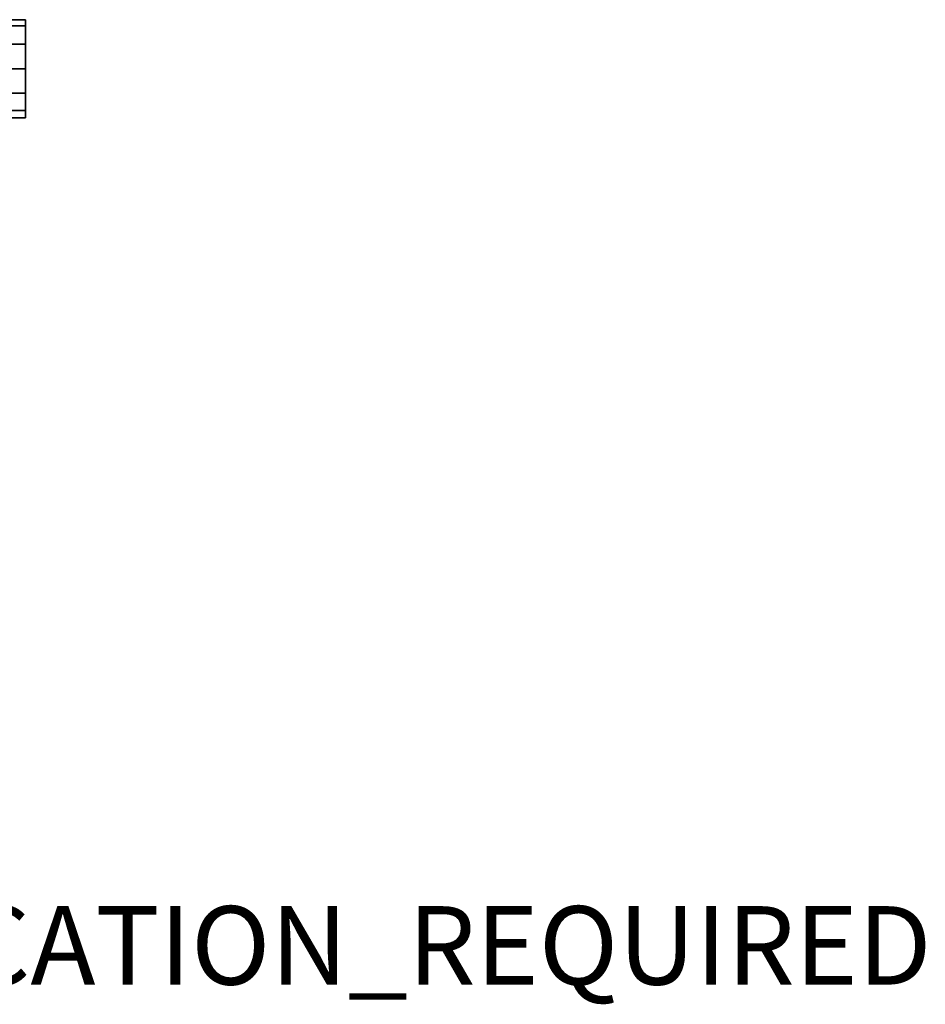
# Model space of a CAD drawing. Units: inches. Extents: x -2 to 130, y -6 to 129.
# Drawn here: x 107 to 130, y -6 to 19 of the extents above; entities that cross this region are included whole.
import ezdxf

# ---------------------------------------------------------------- set-up
doc = ezdxf.new("R2010")
doc.units = ezdxf.units.IN
doc.header["$MEASUREMENT"] = 0
for name, color, linetype in [('PROP-BONUS-FINISH', 7, 'Continuous'), ('PROP-BONUS-PROD_NO', 7, 'Continuous'), ('SEAT-CASTER', 5, 'Continuous'), ('SEAT-OTHER', 7, 'Continuous')]:
    doc.layers.add(name, color=color, linetype=linetype)
doc.styles.get("Standard").update_dxf_attribs({"font": 'arial.ttf'})

# ---------------------------------------------------------------- blocks, each defined once
blk = doc.blocks.new('BBUBBLET')
at = {"layer": 'PROP-BONUS-FINISH'}
blk.add_attdef('FINISH', (3, -5.5), '', height=2, dxfattribs=at)
at = {"layer": 'PROP-BONUS-PROD_NO', "flags": 8}
blk.add_attdef('PROD_NO', (3, -3), '', height=2, dxfattribs=at)
blk = doc.blocks.new('disclaimer')
ref = blk.add_blockref('BBUBBLET', (0, 0))
ref.add_attrib('FINISH', 'BUDGET_PURPOSES_ONLY^ UPDATE_FOR_CURRENT_PRICING^ DEALER_SPECIFICATION_REQUIRED', (3, -5.5), dxfattribs={"layer": 'PROP-BONUS-FINISH', "height": 2})
blk = doc.blocks.new('1AERON2_B_TLIM_ARMS_POSTUREFITSL_3T')
at = {"layer": 'SEAT-CASTER', "linetype": 'Continuous'}
for points in [[(-6.202, -13.003, 0.627), (-6.202, -13.628, 0.627), (-6.39, -13.628, 1.252), (-6.39, -13.003, 1.252)], [(-6.39, -13.003, 1.252), (-6.39, -13.628, 1.252), (-6.202, -13.628, 1.877), (-6.202, -13.003, 1.877)], [(-5.765, -13.003, 0.159), (-5.765, -13.628, 0.159), (-6.202, -13.628, 0.627), (-6.202, -13.003, 0.627)], [(-6.202, -13.003, 1.877), (-6.202, -13.628, 1.877), (-5.765, -13.628, 2.346), (-5.765, -13.003, 2.346)], [(-5.14, -13.003, 0.003), (-5.14, -13.628, 0.003), (-5.765, -13.628, 0.159), (-5.765, -13.003, 0.159)], [(-5.765, -13.003, 2.346), (-5.765, -13.628, 2.346), (-5.14, -13.628, 2.502), (-5.14, -13.003, 2.502)], [(-4.515, -13.003, 0.159), (-4.515, -13.628, 0.159), (-5.14, -13.628, 0.003), (-5.14, -13.003, 0.003)], [(-5.14, -13.003, 2.502), (-5.14, -13.628, 2.502), (-4.515, -13.628, 2.346), (-4.515, -13.003, 2.346)], [(-4.046, -13.003, 0.627), (-4.046, -13.628, 0.627), (-4.515, -13.628, 0.159), (-4.515, -13.003, 0.159)], [(-4.515, -13.003, 2.346), (-4.515, -13.628, 2.346), (-4.046, -13.628, 1.877), (-4.046, -13.003, 1.877)], [(-3.89, -13.003, 1.252), (-3.89, -13.628, 1.252), (-4.046, -13.628, 0.627), (-4.046, -13.003, 0.627)], [(-4.046, -13.003, 1.877), (-4.046, -13.628, 1.877), (-3.89, -13.628, 1.252), (-3.89, -13.003, 1.252)]]:
    blk.add_3dface(points, dxfattribs=at)
at = {"layer": 'SEAT-CASTER'}
for points, invisible_edges in [([(-6.202, -13.628, 0.627), (-5.765, -13.628, 0.159), (-5.14, -13.628, 0.003), (-6.39, -13.628, 1.252)], 4), ([(-6.39, -13.628, 1.252), (-5.14, -13.628, 0.003), (-4.515, -13.628, 0.159), (-6.202, -13.628, 1.877)], 5), ([(-6.202, -13.628, 1.877), (-4.515, -13.628, 0.159), (-4.046, -13.628, 0.627), (-5.765, -13.628, 2.346)], 5), ([(-5.765, -13.628, 2.346), (-4.046, -13.628, 0.627), (-3.89, -13.628, 1.252), (-5.14, -13.628, 2.502)], 5), ([(-5.14, -13.628, 2.502), (-3.89, -13.628, 1.252), (-4.046, -13.628, 1.877), (-4.515, -13.628, 2.346)], 1)]:
    blk.add_3dface(points, dxfattribs=dict(at, invisible_edges=invisible_edges))
at = {"layer": 'SEAT-OTHER'}
blk.add_attdef('OTHER', (-6, -2), '', height=2, dxfattribs=at)

msp = doc.modelspace()

# ---------------------------------------------------------------- block references
at = {"rotation": 90}
msp.add_blockref('1AERON2_B_TLIM_ARMS_POSTUREFITSL_3T', (93.439, 22.986), dxfattribs=at)
msp.add_blockref('disclaimer', (0, 0))

doc.saveas('drawing.dxf')
